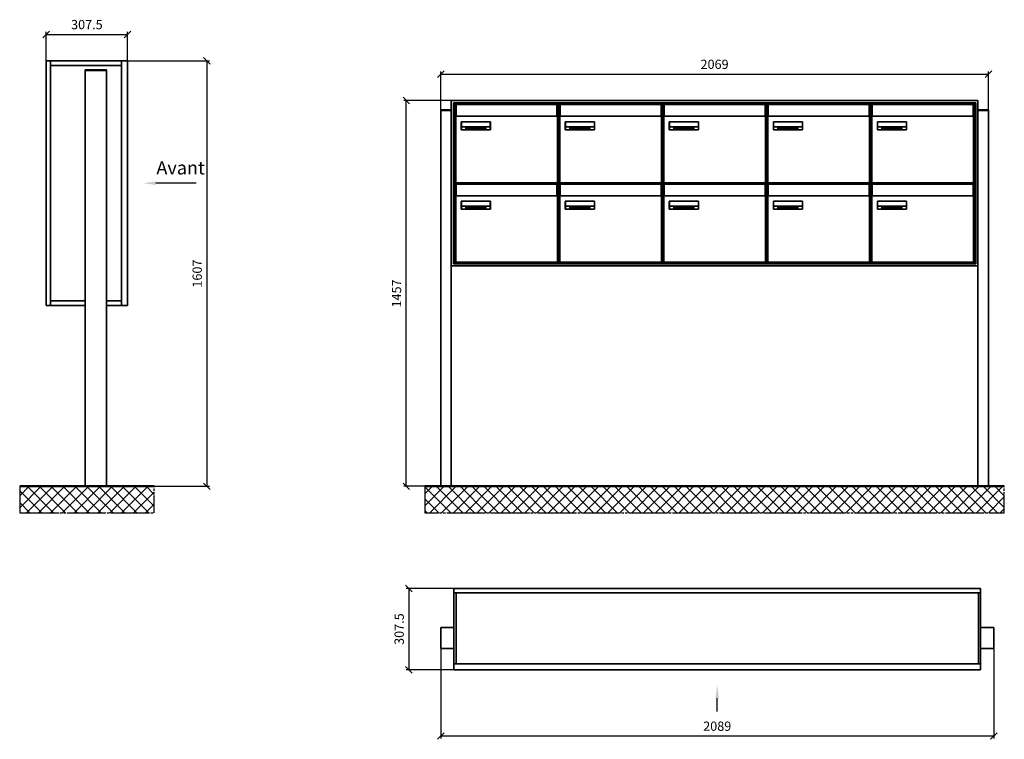
# Model space of a CAD drawing. Units: millimetres. Extents: x -19776 to 31055, y -10307 to 17351.
# Drawn here: x -8433 to -4714, y -2401 to 317 of the extents above; entities that cross this region are included whole.
import ezdxf

# ---------------------------------------------------------------- set-up
doc = ezdxf.new("R2010")
doc.units = ezdxf.units.MM
doc.linetypes.add('AM_DIN_G_W050', pattern=[13.75, 9.75, -1.5, 1, -1.5])
for name, color, linetype, lineweight in [('Aluminium-AM_0', 40, 'Continuous', 35), ('AM_5', 9, 'Continuous', 20), ('Bem_10', 254, 'Continuous', 25), ('Kunststoff-AM_0', 204, 'Continuous', 35), ('Mauerwerk-AM_1', 127, 'Continuous', 50), ('Mauerwerk-AM_7', 147, 'AM_DIN_G_W050', 25), ('Mauerwerk-AM_8', 251, 'Continuous', 18), ('Sichtbare Kanten(DIN)', 7, 'Continuous', 50)]:
    doc.layers.add(name, color=color, linetype=linetype, lineweight=lineweight)
doc.styles.add('ACDINTS', font='isocp.shx', dxfattribs={"height": 1, "bigfont": 'bigfont.shx'})
doc.styles.get("Standard").update_dxf_attribs({"font": 'ISOCP.SHX'})
doc.dimstyles.new('AM_DIN$0', dxfattribs={"dimscale": 0, "dimtxt": 3.5, "dimasz": 3, "dimexe": 2, "dimexo": 0, "dimgap": 1.5, "dimtad": 1, "dimdsep": 46, "dimtxsty": 'Standard', "dimblk": 'OBLIQUE', "dimcen": 0, "dimdle": 2, "dimclrd": 256, "dimclre": 256, "dimclrt": 10, "dimazin": 2, "dimtp": 0.1, "dimtm": 0.1, "dimtfac": 0.71, "dimtix": 1, "dimtmove": 1, "dimatfit": 3, "dimfxl": 1, "dimlwd": -1, "dimlwe": -1, "dimarcsym": 0})

# ---------------------------------------------------------------- blocks, each defined once
blk = doc.blocks.new('front')
blk.add_line((259.7, 0), (107.4, 0))
at = {"linetype": 'Continuous'}
blk.add_trace([(107.4, 6.6), (107.4, -6.6), (57.4, 0)], dxfattribs=at)
at = {"insert": (109, 17.5), "char_height": 50, "attachment_point": 7, "style": 'ACDINTS'}
blk.add_mtext('Avant', dxfattribs=at)
blk = doc.blocks.new('_Oblique')
at = {"color": 10, "linetype": 'ByBlock', "lineweight": -2}
blk.add_lwpolyline([(-0.5, -0.5), (0.5, 0.5)], dxfattribs=at)
blk = doc.blocks.new('*D427')
at = {"layer": 'Bem_10', "transparency": 16777216}
for p, q in [((3668, 13218), (3978, 13218)), ((3968, 13218), (3968, 11611)), ((3588, 11611), (3978, 11611))]:
    blk.add_line(p, q, dxfattribs=at)
at = {"layer": 'Defpoints', "color": 0, "transparency": 16777216}
for p in [(3668, 13218), (3588, 11611), (3968, 11611)]:
    blk.add_point(p, dxfattribs=at)
at = {"layer": 'Bem_10', "transparency": 16777216, "xscale": 25, "yscale": 25, "zscale": 25}
for p, rotation in [((3968, 13218), 90), ((3968, 11611), 270)]:
    blk.add_blockref('_Oblique', p, dxfattribs=dict(at, rotation=rotation))
at = {"layer": 'Bem_10', "color": 1, "transparency": 16777216, "insert": (3935.5, 12414.5), "char_height": 35, "attachment_point": 5, "rotation": 90}
blk.add_mtext('1607', dxfattribs=at)
blk = doc.blocks.new('*D428')
at = {"layer": 'Bem_10', "transparency": 16777216}
for p, q in [((3360.5, 13218), (3360.5, 13328)), ((3360.5, 13318), (3668, 13318)), ((3668, 13218), (3668, 13328))]:
    blk.add_line(p, q, dxfattribs=at)
at = {"layer": 'Defpoints', "color": 0, "transparency": 16777216}
for p in [(3668, 13318), (3360.5, 13218), (3668, 13218)]:
    blk.add_point(p, dxfattribs=at)
at = {"layer": 'Bem_10', "transparency": 16777216, "xscale": 25, "yscale": 25, "zscale": 25, "rotation": 180}
blk.add_blockref('_Oblique', (3360.5, 13318), dxfattribs=at)
at = {"layer": 'Bem_10', "transparency": 16777216, "xscale": 25, "yscale": 25, "zscale": 25}
blk.add_blockref('_Oblique', (3668, 13318), dxfattribs=at)
at = {"layer": 'Bem_10', "color": 1, "transparency": 16777216, "insert": (3514.25, 13350.5), "char_height": 35, "attachment_point": 5}
blk.add_mtext('307.5', dxfattribs=at)
blk = doc.blocks.new('front2')
blk.add_line((0, -157.4), (0, -107.4))
at = {"linetype": 'Continuous'}
blk.add_trace([(6.6, -107.4), (-6.6, -107.4), (0, -57.4)], dxfattribs=at)
blk = doc.blocks.new('*D795')
at = {"layer": 'Bem_10', "transparency": 16777216}
for p, q in [((-7766.5, -1902), (-7766.5, -2242)), ((-5677.5, -1902), (-5677.5, -2242)), ((-7766.5, -2232), (-5677.5, -2232))]:
    blk.add_line(p, q, dxfattribs=at)
at = {"layer": 'Defpoints', "color": 0, "transparency": 16777216}
for p in [(-7766.5, -1902), (-5677.5, -1902), (-5677.5, -2232)]:
    blk.add_point(p, dxfattribs=at)
at = {"layer": 'Bem_10', "transparency": 16777216, "xscale": 25, "yscale": 25, "zscale": 25, "rotation": 180}
blk.add_blockref('_Oblique', (-7766.5, -2232), dxfattribs=at)
at = {"layer": 'Bem_10', "transparency": 16777216, "xscale": 25, "yscale": 25, "zscale": 25}
blk.add_blockref('_Oblique', (-5677.5, -2232), dxfattribs=at)
at = {"layer": 'Bem_10', "color": 1, "transparency": 16777216, "insert": (-6722, -2199.5), "char_height": 35, "attachment_point": 5}
blk.add_mtext('2089', dxfattribs=at)
blk = doc.blocks.new('*D796')
at = {"layer": 'Bem_10', "transparency": 16777216}
for p, q in [((-7716.5, -1674.5), (-7896.5, -1674.5)), ((-7886.5, -1674.5), (-7886.5, -1982)), ((-7716.5, -1982), (-7896.5, -1982))]:
    blk.add_line(p, q, dxfattribs=at)
at = {"layer": 'Defpoints', "color": 0, "transparency": 16777216}
for p in [(-7716.5, -1674.5), (-7886.5, -1982), (-7716.5, -1982)]:
    blk.add_point(p, dxfattribs=at)
at = {"layer": 'Bem_10', "transparency": 16777216, "xscale": 25, "yscale": 25, "zscale": 25}
for p, rotation in [((-7886.5, -1674.5), 90), ((-7886.5, -1982), 270)]:
    blk.add_blockref('_Oblique', p, dxfattribs=dict(at, rotation=rotation))
at = {"layer": 'Bem_10', "color": 1, "transparency": 16777216, "insert": (-7919, -1828.2), "char_height": 35, "attachment_point": 5, "rotation": 90}
blk.add_mtext('307.5', dxfattribs=at)
blk = doc.blocks.new('*D763')
at = {"layer": 'Bem_10', "transparency": 16777216}
for p, q in [((243.5, 133.5), (243.5, 278)), ((243.5, 268), (2312.5, 268)), ((2312.5, 133.5), (2312.5, 278))]:
    blk.add_line(p, q, dxfattribs=at)
at = {"layer": 'Defpoints', "color": 0, "transparency": 16777216}
for p in [(2312.5, 268), (243.5, 133.5), (2312.5, 133.5)]:
    blk.add_point(p, dxfattribs=at)
at = {"layer": 'Bem_10', "transparency": 16777216, "xscale": 25, "yscale": 25, "zscale": 25, "rotation": 180}
blk.add_blockref('_Oblique', (243.5, 268), dxfattribs=at)
at = {"layer": 'Bem_10', "transparency": 16777216, "xscale": 25, "yscale": 25, "zscale": 25}
blk.add_blockref('_Oblique', (2312.5, 268), dxfattribs=at)
at = {"layer": 'Bem_10', "color": 1, "transparency": 16777216, "insert": (1278, 300.5), "char_height": 35, "attachment_point": 5}
blk.add_mtext('2069', dxfattribs=at)
blk = doc.blocks.new('*D764')
at = {"layer": 'Bem_10', "transparency": 16777216}
for p, q in [((283.5, 168), (103.5, 168)), ((113.5, -1289), (113.5, 168)), ((243.5, -1289), (103.5, -1289))]:
    blk.add_line(p, q, dxfattribs=at)
at = {"layer": 'Defpoints', "color": 0, "transparency": 16777216}
for p in [(113.5, 168), (283.5, 168), (243.5, -1289)]:
    blk.add_point(p, dxfattribs=at)
at = {"layer": 'Bem_10', "transparency": 16777216, "xscale": 25, "yscale": 25, "zscale": 25}
for p, rotation in [((113.5, 168), 90), ((113.5, -1289), 270)]:
    blk.add_blockref('_Oblique', p, dxfattribs=dict(at, rotation=rotation))
at = {"layer": 'Bem_10', "color": 1, "transparency": 16777216, "insert": (81, -560.5), "char_height": 35, "attachment_point": 5, "rotation": 90}
blk.add_mtext('1457', dxfattribs=at)
blk = doc.blocks.new('M40e')
at = {"layer": 'Aluminium-AM_0'}
for p, q in [((387.2, 296.7), (5.8, 296.7)), ((5.8, 296.7), (5.8, 252.6)), ((387.2, 252.6), (387.2, 296.7)), ((4.6, 2.6), (4.6, 251.6)), ((5.6, 252.6), (13.9, 252.6)), ((13.9, 252.6), (379.3, 252.6)), ((25.6, 201.6), (25.6, 231.6)), ((25.6, 231.6), (135.6, 231.6)), ((25.9, 213.4), (25.9, 231.6)), ((135.4, 213.4), (135.4, 231.6)), ((135.6, 231.6), (135.6, 201.6)), ((379.3, 252.6), (387.6, 252.6)), ((388.6, 251.6), (388.6, 2.6)), ((135.6, 201.6), (25.6, 201.6)), ((25.9, 213.4), (135.4, 213.4)), ((25.9, 213.4), (25.9, 201.6)), ((135.4, 213.4), (135.4, 201.6)), ((387.6, 1.6), (5.6, 1.6))]:
    blk.add_line(p, q, dxfattribs=at)
for centre, start, end in [((5.6, 251.6), 90, 180), ((387.6, 251.6), 0, 90), ((5.6, 2.6), 180, 270), ((387.6, 2.6), 270, 0)]:
    blk.add_arc(centre, 1, start, end, dxfattribs=at)
at = {"layer": 'Kunststoff-AM_0'}
for p, q in [((4, 300), (4, 243.4)), ((4, 297.9), (389, 297.9)), ((389, 243.4), (389, 300))]:
    blk.add_line(p, q, dxfattribs=at)
for points in [[(0, 0), (0, 300), (393, 300), (393, 0), (0, 0)], [(4, 286.1), (5.8, 286.1)], [(387.2, 286.1), (389, 286.1)], [(4.6, 243.4), (0, 243.4)], [(393, 243.4), (388.6, 243.4)]]:
    blk.add_lwpolyline(points, dxfattribs=at)
at = {"layer": 'Sichtbare Kanten(DIN)'}
for p, q in [((44.1, 211.2), (45.7, 211.2)), ((44.1, 205.2), (44.1, 211.2)), ((45.9, 205.2), (44.1, 205.2)), ((45.7, 210.6), (44.9, 210.6)), ((44.9, 210.6), (44.9, 208.8)), ((44.9, 208.8), (45.8, 208.8)), ((45.8, 208.1), (44.9, 208.1)), ((44.9, 208.1), (44.9, 205.9)), ((44.9, 205.9), (45.6, 205.9)), ((47.1, 208.6), (47.1, 208.6)), ((48.9, 211.3), (49.8, 211.3)), ((48.9, 210.5), (48.9, 211.3)), ((49.8, 210.5), (48.9, 210.5)), ((49, 209.7), (49.7, 209.7)), ((49, 205.2), (49, 209.7)), ((49.7, 205.2), (49, 205.2)), ((49.7, 209.7), (49.7, 205.2)), ((49.8, 211.3), (49.8, 210.5)), ((50.4, 209.1), (50.4, 209.7)), ((50.4, 209.7), (50.9, 209.7)), ((50.9, 209.1), (50.4, 209.1)), ((50.9, 209.7), (50.9, 211)), ((50.9, 211), (51.6, 211)), ((50.9, 206.6), (50.9, 209.1)), ((51.6, 211), (51.6, 209.7)), ((51.6, 209.7), (53, 209.7)), ((51.6, 209.1), (51.6, 207)), ((53, 209.1), (51.6, 209.1)), ((53, 209.7), (53, 209.1)), ((53, 206), (53, 205.3)), ((53, 206), (53, 206)), ((53.1, 209.7), (53.6, 209.7)), ((53.1, 209.1), (53.1, 209.7)), ((53.6, 209.1), (53.1, 209.1)), ((53.6, 211), (54.4, 211)), ((53.6, 209.7), (53.6, 211)), ((53.6, 206.6), (53.6, 209.1)), ((54.4, 211), (54.4, 209.7)), ((54.4, 209.7), (55.8, 209.7)), ((55.8, 209.1), (54.4, 209.1)), ((54.4, 209.1), (54.4, 207)), ((55.8, 209.7), (55.8, 209.1)), ((55.8, 206), (55.8, 206)), ((55.8, 206), (55.8, 205.3)), ((56.8, 208), (59.2, 208)), ((59.9, 207.4), (56.8, 207.4)), ((59.8, 206.3), (59.9, 206.3)), ((59.9, 207.8), (59.9, 207.4)), ((59.9, 206.3), (59.9, 205.5)), ((63.3, 205.2), (63.3, 211.5)), ((63.3, 211.5), (64, 211.5)), ((64, 205.2), (63.3, 205.2)), ((64, 211.5), (64, 207.8)), ((64, 207.8), (65.8, 209.7)), ((64.3, 207.4), (64, 207.1)), ((64, 207.1), (64, 205.2)), ((66, 205.2), (64.3, 207.4)), ((66.8, 209.7), (64.9, 207.9)), ((64.9, 207.9), (67, 205.2)), ((65.8, 209.7), (66.8, 209.7)), ((67, 205.2), (66, 205.2)), ((67.8, 208), (70.2, 208)), ((71, 207.4), (67.8, 207.4)), ((70.8, 206.3), (70.9, 206.3)), ((70.9, 206.3), (70.9, 205.5)), ((71, 207.8), (71, 207.4)), ((71.7, 210.5), (71.7, 211.3)), ((71.7, 211.3), (72.6, 211.3)), ((72.6, 210.5), (71.7, 210.5)), ((71.7, 209.7), (72.5, 209.7)), ((71.7, 205.2), (71.7, 209.7)), ((72.5, 205.2), (71.7, 205.2)), ((72.5, 209.7), (72.5, 205.2)), ((72.6, 211.3), (72.6, 210.5)), ((73.6, 205.2), (73.6, 209.7)), ((73.6, 209.7), (74.4, 209.7)), ((74.4, 205.2), (73.6, 205.2)), ((74.4, 209.7), (74.4, 209.2)), ((74.4, 208.6), (74.4, 205.2)), ((76.4, 205.2), (76.4, 207.8)), ((77.2, 205.2), (76.4, 205.2)), ((77.2, 208.2), (77.2, 205.2)), ((78.7, 208), (81, 208)), ((81.8, 207.4), (78.7, 207.4)), ((81.7, 206.3), (81.7, 205.5)), ((81.7, 206.3), (81.7, 206.3)), ((81.8, 207.8), (81.8, 207.4)), ((86.2, 205.2), (84.7, 211.2)), ((84.7, 211.2), (85.5, 211.2)), ((85.5, 211.2), (86.7, 206.3)), ((87.1, 205.2), (86.2, 205.2)), ((86.7, 206.3), (87.9, 211.2)), ((88.3, 210.2), (87.1, 205.2)), ((87.9, 211.2), (88.7, 211.2)), ((89.5, 205.2), (88.3, 210.2)), ((88.7, 211.2), (89.9, 206.2)), ((90.4, 205.2), (89.5, 205.2)), ((89.9, 206.2), (91.1, 211.2)), ((91.9, 211.2), (90.4, 205.2)), ((91.1, 211.2), (91.9, 211.2)), ((93, 208), (95.4, 208)), ((96.1, 207.4), (93, 207.4)), ((96, 206.3), (96.1, 206.3)), ((96.1, 207.8), (96.1, 207.4)), ((96.1, 206.3), (96.1, 205.5)), ((96.9, 205.2), (96.9, 209.7)), ((96.9, 209.7), (97.7, 209.7)), ((97.7, 205.2), (96.9, 205.2)), ((97.7, 209.7), (97.7, 209.1)), ((97.7, 208.4), (97.7, 205.2)), ((99.3, 209.7), (99.3, 208.9)), ((99.3, 208.9), (99.3, 208.9)), ((99.9, 211.5), (100.6, 211.5)), ((99.9, 205.2), (99.9, 211.5)), ((100.6, 205.2), (99.9, 205.2)), ((100.6, 211.5), (100.6, 209.3)), ((100.6, 208.6), (100.6, 206.1)), ((100.6, 205.5), (100.6, 205.2)), ((104.4, 206.8), (104.4, 209.7)), ((104.4, 209.7), (105.2, 209.7)), ((105.2, 209.7), (105.2, 207.2)), ((107.2, 209.7), (108, 209.7)), ((107.2, 206.4), (107.2, 209.7)), ((107.2, 205.2), (107.2, 205.7)), ((108, 205.2), (107.2, 205.2)), ((108, 209.7), (108, 205.2)), ((109.1, 205.2), (109.1, 209.7)), ((109.1, 209.7), (109.8, 209.7)), ((109.8, 205.2), (109.1, 205.2)), ((109.8, 209.7), (109.8, 209.2)), ((109.8, 208.6), (109.8, 205.2)), ((111.8, 205.2), (111.8, 207.8)), ((112.6, 205.2), (111.8, 205.2)), ((112.6, 208.2), (112.6, 205.2)), ((113.8, 204.5), (113.8, 204.5)), ((113.8, 203.7), (113.8, 204.5)), ((116.4, 209.7), (117.1, 209.7)), ((116.4, 209.6), (116.4, 209.7)), ((116.4, 206.5), (116.4, 208.9)), ((116.4, 205.4), (116.4, 205.8)), ((117.1, 209.7), (117.1, 205.8))]:
    blk.add_line(p, q, dxfattribs=at)
for points in [[(45.6, 205.9), (46.1, 205.9), (46.7, 206), (47, 206.2)], [(45.7, 211.2), (46.4, 211.2), (47, 211.2), (47.3, 211)], [(46.8, 210.4), (46.6, 210.5), (46.1, 210.6), (45.7, 210.6)], [(45.8, 208.8), (46.2, 208.8), (46.6, 208.9), (46.8, 209)], [(46.9, 208), (46.7, 208.1), (46.3, 208.1), (45.8, 208.1)], [(47.6, 205.7), (47.3, 205.5), (46.5, 205.2), (45.9, 205.2)], [(47.1, 209.8), (47.1, 210), (47, 210.3), (46.8, 210.4)], [(46.8, 209), (47, 209.1), (47.1, 209.5), (47.1, 209.8)], [(47.4, 207.1), (47.4, 207.4), (47.2, 207.8), (46.9, 208)], [(47, 206.2), (47.2, 206.3), (47.4, 206.7), (47.4, 207.1)], [(47.9, 209.9), (47.9, 209.5), (47.5, 208.8), (47.1, 208.6)], [(47.1, 208.6), (47.6, 208.4), (48.2, 207.7), (48.2, 207.1)], [(47.3, 211), (47.6, 210.8), (47.9, 210.3), (47.9, 209.9)], [(48.2, 207.1), (48.2, 206.6), (47.9, 206), (47.6, 205.7)], [(52.2, 205.2), (51.6, 205.2), (50.9, 205.9), (50.9, 206.6)], [(51.6, 207), (51.6, 206.6), (51.7, 206.3), (51.7, 206.1)], [(51.7, 206.1), (51.8, 206), (52.1, 205.8), (52.4, 205.8)], [(53, 205.3), (52.8, 205.2), (52.4, 205.2), (52.2, 205.2)], [(52.4, 205.8), (52.6, 205.8), (52.9, 205.9), (53, 206)], [(55, 205.2), (54.3, 205.2), (53.6, 205.9), (53.6, 206.6)], [(54.4, 207), (54.4, 206.6), (54.4, 206.3), (54.5, 206.1)], [(54.5, 206.1), (54.6, 206), (54.9, 205.8), (55.1, 205.8)], [(55.8, 205.3), (55.6, 205.2), (55.1, 205.2), (55, 205.2)], [(55.1, 205.8), (55.3, 205.8), (55.7, 205.9), (55.8, 206)], [(56, 207.5), (56, 208.6), (57.2, 209.9), (58.1, 209.9)], [(58.3, 205.1), (57.2, 205.1), (56, 206.4), (56, 207.5)], [(57.2, 208.9), (57, 208.7), (56.8, 208.3), (56.8, 208)], [(56.8, 207.4), (56.8, 206.6), (57.6, 205.8), (58.3, 205.8)], [(58.1, 209.2), (57.8, 209.2), (57.4, 209.1), (57.2, 208.9)], [(58.1, 209.9), (58.5, 209.9), (59.2, 209.6), (59.4, 209.4)], [(58.9, 208.9), (58.8, 209.1), (58.4, 209.2), (58.1, 209.2)], [(58.3, 205.8), (58.6, 205.8), (59, 205.9), (59.2, 206)], [(59.2, 205.3), (58.9, 205.2), (58.6, 205.1), (58.3, 205.1)], [(59.2, 208), (59.2, 208.3), (59.1, 208.7), (58.9, 208.9)], [(59.2, 206), (59.4, 206.1), (59.7, 206.3), (59.8, 206.3)], [(59.9, 205.5), (59.7, 205.5), (59.3, 205.3), (59.2, 205.3)], [(59.4, 209.4), (59.7, 209.1), (59.9, 208.4), (59.9, 207.8)], [(67.1, 207.5), (67.1, 208.6), (68.2, 209.9), (69.2, 209.9)], [(69.3, 205.1), (68.3, 205.1), (67.1, 206.4), (67.1, 207.5)], [(68.2, 208.9), (68, 208.7), (67.9, 208.3), (67.8, 208)], [(67.8, 207.4), (67.8, 206.6), (68.6, 205.8), (69.3, 205.8)], [(69.1, 209.2), (68.8, 209.2), (68.4, 209.1), (68.2, 208.9)], [(70, 208.9), (69.8, 209.1), (69.4, 209.2), (69.1, 209.2)], [(69.2, 209.9), (69.6, 209.9), (70.2, 209.6), (70.5, 209.4)], [(69.3, 205.8), (69.6, 205.8), (70.1, 205.9), (70.3, 206)], [(70.2, 205.3), (70, 205.2), (69.6, 205.1), (69.3, 205.1)], [(70.2, 208), (70.2, 208.3), (70.1, 208.7), (70, 208.9)], [(70.9, 205.5), (70.7, 205.5), (70.3, 205.3), (70.2, 205.3)], [(70.3, 206), (70.5, 206.1), (70.7, 206.3), (70.8, 206.3)], [(70.5, 209.4), (70.7, 209.1), (71, 208.4), (71, 207.8)], [(74.4, 209.2), (74.7, 209.6), (75.4, 209.9), (75.7, 209.9)], [(75.5, 209.2), (75.3, 209.2), (74.7, 208.8), (74.4, 208.6)], [(76.2, 208.8), (76.2, 209), (75.8, 209.2), (75.5, 209.2)], [(75.7, 209.9), (76.4, 209.9), (77.2, 209), (77.2, 208.2)], [(76.4, 207.8), (76.4, 208.1), (76.3, 208.7), (76.2, 208.8)], [(77.9, 207.5), (77.9, 208.6), (79.1, 209.9), (80, 209.9)], [(80.2, 205.1), (79.1, 205.1), (77.9, 206.4), (77.9, 207.5)], [(79, 208.9), (78.9, 208.7), (78.7, 208.3), (78.7, 208)], [(78.7, 207.4), (78.7, 206.6), (79.5, 205.8), (80.2, 205.8)], [(79.9, 209.2), (79.6, 209.2), (79.2, 209.1), (79, 208.9)], [(80.8, 208.9), (80.7, 209.1), (80.2, 209.2), (79.9, 209.2)], [(80, 209.9), (80.4, 209.9), (81, 209.6), (81.3, 209.4)], [(80.2, 205.8), (80.4, 205.8), (80.9, 205.9), (81.1, 206)], [(81, 205.3), (80.8, 205.2), (80.4, 205.1), (80.2, 205.1)], [(81, 208), (81, 208.3), (80.9, 208.7), (80.8, 208.9)], [(81.7, 205.5), (81.6, 205.5), (81.2, 205.3), (81, 205.3)], [(81.1, 206), (81.3, 206.1), (81.6, 206.3), (81.7, 206.3)], [(81.3, 209.4), (81.5, 209.1), (81.8, 208.4), (81.8, 207.8)], [(92.3, 207.5), (92.3, 208.6), (93.4, 209.9), (94.3, 209.9)], [(94.5, 205.1), (93.4, 205.1), (92.3, 206.4), (92.3, 207.5)], [(93.4, 208.9), (93.2, 208.7), (93.1, 208.3), (93, 208)], [(93, 207.4), (93, 206.6), (93.8, 205.8), (94.5, 205.8)], [(94.3, 209.2), (94, 209.2), (93.6, 209.1), (93.4, 208.9)], [(94.3, 209.9), (94.8, 209.9), (95.4, 209.6), (95.6, 209.4)], [(95.2, 208.9), (95, 209.1), (94.6, 209.2), (94.3, 209.2)], [(94.5, 205.8), (94.8, 205.8), (95.2, 205.9), (95.4, 206)], [(95.4, 205.3), (95.2, 205.2), (94.8, 205.1), (94.5, 205.1)], [(95.4, 208), (95.4, 208.3), (95.3, 208.7), (95.2, 208.9)], [(95.4, 206), (95.6, 206.1), (95.9, 206.3), (96, 206.3)], [(96.1, 205.5), (95.9, 205.5), (95.5, 205.3), (95.4, 205.3)], [(95.6, 209.4), (95.9, 209.1), (96.1, 208.4), (96.1, 207.8)], [(97.7, 209.1), (98.1, 209.4), (98.7, 209.7), (99, 209.7)], [(98.9, 209), (98.5, 209), (97.9, 208.7), (97.7, 208.4)], [(99.3, 208.9), (99.2, 209), (99, 209), (98.9, 209)], [(99, 209.7), (99.1, 209.7), (99.2, 209.7), (99.3, 209.7)], [(100.6, 209.3), (100.9, 209.5), (101.6, 209.9), (102, 209.9)], [(101.8, 209.2), (101.5, 209.2), (100.9, 208.9), (100.6, 208.6)], [(100.6, 206.1), (100.9, 205.9), (101.4, 205.8), (101.6, 205.8)], [(101.8, 205.1), (101.4, 205.1), (100.9, 205.3), (100.6, 205.5)], [(101.6, 205.8), (102.2, 205.8), (102.9, 206.6), (102.9, 207.5)], [(102.9, 207.5), (102.9, 208.3), (102.4, 209.2), (101.8, 209.2)], [(103.7, 207.6), (103.7, 206.5), (102.6, 205.1), (101.8, 205.1)], [(102, 209.9), (102.8, 209.9), (103.7, 208.7), (103.7, 207.6)], [(104.8, 205.5), (104.6, 205.7), (104.4, 206.4), (104.4, 206.8)], [(105.8, 205.1), (105.5, 205.1), (105, 205.3), (104.8, 205.5)], [(105.2, 207.2), (105.2, 206.8), (105.2, 206.3), (105.3, 206.2)], [(105.3, 206.2), (105.4, 206), (105.7, 205.8), (106, 205.8)], [(107.2, 205.7), (106.8, 205.4), (106.2, 205.1), (105.8, 205.1)], [(106, 205.8), (106.3, 205.8), (106.9, 206.2), (107.2, 206.4)], [(109.8, 209.2), (110.2, 209.6), (110.8, 209.9), (111.2, 209.9)], [(111, 209.2), (110.7, 209.2), (110.1, 208.8), (109.8, 208.6)], [(111.7, 208.8), (111.6, 209), (111.3, 209.2), (111, 209.2)], [(111.2, 209.9), (111.8, 209.9), (112.6, 209), (112.6, 208.2)], [(111.8, 207.8), (111.8, 208.1), (111.8, 208.7), (111.7, 208.8)], [(113.3, 207.5), (113.3, 208.1), (113.7, 209), (113.9, 209.3)], [(115, 205.3), (114.2, 205.3), (113.3, 206.5), (113.3, 207.5)], [(113.8, 204.5), (113.9, 204.5), (114.2, 204.4), (114.4, 204.3)], [(115.1, 203.5), (114.8, 203.5), (114.1, 203.6), (113.8, 203.7)], [(113.9, 209.3), (114.2, 209.6), (114.9, 209.9), (115.2, 209.9)], [(115.4, 209.2), (114.8, 209.2), (114.1, 208.3), (114.1, 207.6)], [(114.1, 207.6), (114.1, 206.8), (114.6, 206), (115.2, 206)], [(114.4, 204.3), (114.6, 204.3), (114.9, 204.2), (115.1, 204.2)], [(116.4, 205.8), (116, 205.6), (115.5, 205.3), (115, 205.3)], [(117.1, 205.8), (117.1, 204.6), (116.1, 203.5), (115.1, 203.5)], [(115.1, 204.2), (115.5, 204.2), (116, 204.4), (116.1, 204.6)], [(115.2, 209.9), (115.6, 209.9), (116.1, 209.7), (116.4, 209.6)], [(115.2, 206), (115.5, 206), (116.1, 206.3), (116.4, 206.5)], [(116.4, 208.9), (116.1, 209.1), (115.6, 209.2), (115.4, 209.2)], [(116.1, 204.6), (116.3, 204.7), (116.4, 205.2), (116.4, 205.4)]]:
    blk.add_open_spline(points, degree=2, dxfattribs=at)
blk = doc.blocks.new('*U798')
at = {"layer": 'AM_5'}
blk.add_blockref('M40e', (-196.5, -150), dxfattribs=at)
blk = doc.blocks.new('*U799')
at = {"layer": 'AM_5', "color": 0, "linetype": 'ByBlock', "lineweight": -2, "transparency": 16777216}
blk.add_blockref('*U798', (0, 0), dxfattribs=at)
blk = doc.blocks.new('2-08-M40e')
at = {"layer": 'AM_5'}
blk.add_blockref('*U799', (196.5, 150), dxfattribs=at)
blk = doc.blocks.new('SSEE43xS')
at = {"layer": 'Aluminium-AM_0'}
for p, q in [((-227.5, 683), (-227.5, 1607)), ((-227.5, 1607), (80, 1607)), ((-210.5, 683), (-210.5, 1607)), ((57, 1607), (57, 683)), ((80, 1607), (80, 683)), ((-210.5, 1590), (57, 1590)), ((0, 1570), (-80, 1570)), ((-80, 1570), (-80, 0)), ((0, 0), (0, 1570)), ((-80, 683), (-227.5, 683)), ((-210.5, 700), (-80, 700)), ((0, 700), (57, 700)), ((80, 683), (0, 683))]:
    blk.add_line(p, q, dxfattribs=at)
for points in [[(-80, 1570), (-80, 1572.5), (0, 1572.5), (0, 1570)], [(0, 0), (-80, 0)]]:
    blk.add_lwpolyline(points, dxfattribs=at)
blk.add_blockref('front', (80, 1145))
at = {"layer": 'Bem_10'}
dim = blk.add_linear_dim(base=(80, 1707), p1=(-227.5, 1607), p2=(80, 1607), text='307.5', dimstyle='AM_DIN$0', override={"dimscale": 10, "dimasz": 2.5, "dimexe": 1, "dimblk": 'Oblique', "dimdle": 0, "dimclrt": 1, "dimtix": 0, "dimtmove": 2}, dxfattribs=at)
dim.commit()
dim.dimension.update_dxf_attribs({"geometry": '*D428', "text_midpoint": (-73.75, 1739.5), "insert": (-3588, -11611)})
dim = blk.add_linear_dim(base=(380, 0), p1=(80, 1607), p2=(0, 0), angle=90, text='1607', dimstyle='AM_DIN$0', override={"dimscale": 10, "dimasz": 2.5, "dimexe": 1, "dimdle": 0, "dimclrt": 1, "dimtix": 0, "dimtmove": 2}, dxfattribs=at)
dim.commit()
dim.dimension.update_dxf_attribs({"geometry": '*D427', "text_midpoint": (347.5, 803.5), "insert": (-3588, -11611)})
blk = doc.blocks.new('50')
at = {"layer": 'Aluminium-AM_0'}
for p, q in [((0, 290.5), (1989, 290.5)), ((8, 290.5), (8, 23)), ((1981, 290.5), (1981, 23)), ((0, 160), (-50, 160)), ((-50, 160), (-50, 80)), ((1989, 160), (2039, 160)), ((2039, 160), (2039, 80)), ((-50, 80), (0, 80)), ((2039, 80), (1989, 80)), ((0, 23), (1989, 23))]:
    blk.add_line(p, q, dxfattribs=at)
blk.add_lwpolyline([(0, 307.5), (1989, 307.5), (1989, 0), (0, 0)], close=True, dxfattribs=at)
blk.add_blockref('front2', (994.5, 0))
at = {"layer": 'Bem_10'}
dim = blk.add_linear_dim(base=(-170, 0), p1=(0, 307.5), p2=(0, 0), angle=90, text='307.5', dimstyle='AM_DIN$0', override={"dimscale": 10, "dimasz": 2.5, "dimexe": 1, "dimdle": 0, "dimclrt": 1, "dimtix": 0, "dimtmove": 2}, dxfattribs=at)
dim.commit()
dim.dimension.update_dxf_attribs({"geometry": '*D796', "text_midpoint": (-202.5, 153.75), "insert": (7716.54, 1982)})
dim = blk.add_linear_dim(base=(2039, -250), p1=(-50, 80), p2=(2039, 80), text='2089', dimstyle='AM_DIN$0', override={"dimscale": 10, "dimasz": 2.5, "dimexe": 1, "dimdle": 0, "dimclrt": 1, "dimtix": 0, "dimtmove": 2}, dxfattribs=at)
dim.commit()
dim.dimension.update_dxf_attribs({"geometry": '*D795', "text_midpoint": (994.5, -217.497), "insert": (7716.54, 1982)})
blk = doc.blocks.new('60')
at = {"layer": 'Aluminium-AM_0'}
for p, q in [((2029, 1457), (40, 1457)), ((40, 1457), (40, 833)), ((2029, 833), (2029, 1457)), ((0, 0), (0, 1420)), ((0, 1420), (40, 1420)), ((40, 1420), (40, 0)), ((2021, 1449), (48, 1449)), ((48, 1449), (48, 841)), ((2017, 1445), (52, 1445)), ((52, 1445), (52, 845)), ((2017, 845), (2017, 1445)), ((2021, 841), (2021, 1449)), ((2069, 1420), (2029, 1420)), ((2029, 1420), (2029, 0)), ((2029, 1420), (2029, 1420)), ((2069, 0), (2069, 1420)), ((40, 833), (2029, 833)), ((48, 841), (2021, 841)), ((52, 845), (2017, 845))]:
    blk.add_line(p, q, dxfattribs=at)
for points in [[(0, 1420), (0, 1422.5), (40, 1422.5), (40, 1420)], [(40, 1420), (40, 1420)], [(2069, 1420), (2069, 1422.5), (2029, 1422.5), (2029, 1420)], [(0, 0), (40, 0)], [(2069, 0), (2029, 0)]]:
    blk.add_lwpolyline(points, dxfattribs=at)
at = {"layer": 'Kunststoff-AM_0'}
for p, q in [((52, 1445), (445, 1445)), ((52, 1145), (52, 1445)), ((445, 1445), (838, 1445)), ((838, 1445), (1231, 1445)), ((1231, 1445), (1624, 1445)), ((1624, 1445), (2017, 1445)), ((2017, 1445), (2017, 1145)), ((52, 845), (52, 1145)), ((2017, 1145), (2017, 845)), ((445, 845), (52, 845)), ((838, 845), (445, 845)), ((1231, 845), (838, 845)), ((1624, 845), (1231, 845)), ((2017, 845), (1624, 845))]:
    blk.add_line(p, q, dxfattribs=at)
for p in [(52, 1145), (445, 1145), (838, 1145), (1231, 1145), (1624, 1145), (52, 845), (445, 845), (838, 845), (1231, 845), (1624, 845)]:
    blk.add_blockref('2-08-M40e', p)
at = {"layer": 'Bem_10'}
dim = blk.add_linear_dim(base=(2069, 1557), p1=(0, 1422.5), p2=(2069, 1422.5), text='2069', dimstyle='AM_DIN$0', override={"dimscale": 10, "dimasz": 2.5, "dimexe": 1, "dimblk": 'Oblique', "dimdle": 0, "dimclrt": 1, "dimtix": 0, "dimtmove": 2}, dxfattribs=at)
dim.commit()
dim.dimension.update_dxf_attribs({"geometry": '*D763', "text_midpoint": (1034.5, 1589.503), "insert": (-243.46, 1289)})
dim = blk.add_linear_dim(base=(-130, 1457), p1=(0, 0), p2=(40, 1457), angle=90, text='1457', dimstyle='AM_DIN$0', override={"dimscale": 10, "dimasz": 2.5, "dimexe": 1, "dimdle": 0, "dimclrt": 1, "dimtix": 0, "dimtmove": 2}, dxfattribs=at)
dim.commit()
dim.dimension.update_dxf_attribs({"geometry": '*D764', "text_midpoint": (-162.5, 728.5), "insert": (-243.46, 1289)})

msp = doc.modelspace()

# ---------------------------------------------------------------- hatches: boundary and pattern name
at = {"layer": 'Mauerwerk-AM_8'}
h = msp.add_hatch(dxfattribs=at)
h.set_pattern_fill('ANSI37', color=256, scale=10, style=0)
h.set_pattern_definition([(45, (-19693.784, -13056.286), (-22.45064, 22.45064), []), (135, (-19693.784, -13056.286), (-22.45064, -22.45064), [])])
h.paths.add_polyline_path([(-7925.8, -1445.3), (-8433.3, -1445.3), (-8433.3, -1545.3), (-7925.8, -1545.3)])

# ---------------------------------------------------------------- linework, layer by layer
at = {"layer": 'Mauerwerk-AM_1'}
for p, q in [((-8433.3, -1445.3), (-7925.8, -1445.3)), ((-6902.8, -1445.3), (-4713.8, -1445.3)), ((-6902.8, -1445.3), (-4713.8, -1445.3)), ((-5330.8, -1445.3), (-4713.8, -1445.3))]:
    msp.add_line(p, q, dxfattribs=at)
msp.add_lwpolyline([(-8433.3, -1445.3), (-7925.8, -1445.3)], dxfattribs=at)
at = {"layer": 'Mauerwerk-AM_7'}
for p, q in [((-6902.8, -1445.3), (-6902.8, -1545.3)), ((-4713.8, -1545.3), (-4713.8, -1445.3)), ((-6902.8, -1545.3), (-4713.8, -1545.3))]:
    msp.add_line(p, q, dxfattribs=at)
msp.add_lwpolyline([(-8433.3, -1445.3), (-8433.3, -1545.3), (-7925.8, -1545.3), (-7925.8, -1445.3)], dxfattribs=at)
at = {"layer": 'Mauerwerk-AM_8', "linetype": 'Continuous'}
for p, q in [((-6902.8, -1473.8), (-6874.2, -1445.3)), ((-6902.8, -1518.7), (-6829.3, -1445.3)), ((-6804.5, -1545.3), (-6902.8, -1447)), ((-6884.4, -1545.3), (-6784.4, -1445.3)), ((-6759.6, -1545.3), (-6859.6, -1445.3)), ((-6839.5, -1545.3), (-6739.5, -1445.3)), ((-6714.7, -1545.3), (-6814.7, -1445.3)), ((-6794.6, -1545.3), (-6694.6, -1445.3)), ((-6669.8, -1545.3), (-6769.8, -1445.3)), ((-6749.7, -1545.3), (-6649.7, -1445.3)), ((-6624.9, -1545.3), (-6724.9, -1445.3)), ((-6704.8, -1545.3), (-6604.8, -1445.3)), ((-6580, -1545.3), (-6680, -1445.3)), ((-6659.9, -1545.3), (-6559.9, -1445.3)), ((-6535.1, -1545.3), (-6635.1, -1445.3)), ((-6615, -1545.3), (-6515, -1445.3)), ((-6490.1, -1545.3), (-6590.1, -1445.3)), ((-6570.1, -1545.3), (-6470.1, -1445.3)), ((-6445.2, -1545.3), (-6545.2, -1445.3)), ((-6525.2, -1545.3), (-6425.2, -1445.3)), ((-6400.3, -1545.3), (-6500.3, -1445.3)), ((-6480.3, -1545.3), (-6380.3, -1445.3)), ((-6355.4, -1545.3), (-6455.4, -1445.3)), ((-6435.4, -1545.3), (-6335.4, -1445.3)), ((-6310.5, -1545.3), (-6410.5, -1445.3)), ((-6390.5, -1545.3), (-6290.5, -1445.3)), ((-6265.6, -1545.3), (-6365.6, -1445.3)), ((-6345.6, -1545.3), (-6245.6, -1445.3)), ((-6220.7, -1545.3), (-6320.7, -1445.3)), ((-6300.7, -1545.3), (-6200.7, -1445.3)), ((-6175.8, -1545.3), (-6275.8, -1445.3)), ((-6255.8, -1545.3), (-6155.8, -1445.3)), ((-6130.9, -1545.3), (-6230.9, -1445.3)), ((-6210.9, -1545.3), (-6110.9, -1445.3)), ((-6086, -1545.3), (-6186, -1445.3)), ((-6166, -1545.3), (-6066, -1445.3)), ((-6041.1, -1545.3), (-6141.1, -1445.3)), ((-6121.1, -1545.3), (-6021.1, -1445.3)), ((-5996.2, -1545.3), (-6096.2, -1445.3)), ((-6076.2, -1545.3), (-5976.2, -1445.3)), ((-5951.3, -1545.3), (-6051.3, -1445.3)), ((-6031.3, -1545.3), (-5931.3, -1445.3)), ((-5906.4, -1545.3), (-6006.4, -1445.3)), ((-5986.4, -1545.3), (-5886.4, -1445.3)), ((-5861.5, -1545.3), (-5961.5, -1445.3)), ((-5941.5, -1545.3), (-5841.5, -1445.3)), ((-5816.6, -1545.3), (-5916.6, -1445.3)), ((-5896.6, -1545.3), (-5796.6, -1445.3)), ((-5771.7, -1545.3), (-5871.7, -1445.3)), ((-5851.7, -1545.3), (-5751.7, -1445.3)), ((-5726.8, -1545.3), (-5826.8, -1445.3)), ((-5806.8, -1545.3), (-5706.8, -1445.3)), ((-5681.9, -1545.3), (-5781.9, -1445.3)), ((-5761.9, -1545.3), (-5661.9, -1445.3)), ((-5637, -1545.3), (-5737, -1445.3)), ((-5717, -1545.3), (-5617, -1445.3)), ((-5592.1, -1545.3), (-5692.1, -1445.3)), ((-5672.1, -1545.3), (-5572.1, -1445.3)), ((-5547.2, -1545.3), (-5647.2, -1445.3)), ((-5627.2, -1545.3), (-5527.2, -1445.3)), ((-5502.3, -1545.3), (-5602.3, -1445.3)), ((-5582.3, -1545.3), (-5482.3, -1445.3)), ((-5457.4, -1545.3), (-5557.4, -1445.3)), ((-5537.4, -1545.3), (-5437.4, -1445.3)), ((-5412.5, -1545.3), (-5512.5, -1445.3)), ((-5492.5, -1545.3), (-5392.5, -1445.3)), ((-5367.6, -1545.3), (-5467.6, -1445.3)), ((-5447.6, -1545.3), (-5347.6, -1445.3)), ((-5322.7, -1545.3), (-5422.7, -1445.3)), ((-5402.7, -1545.3), (-5302.7, -1445.3)), ((-5277.8, -1545.3), (-5377.8, -1445.3)), ((-5357.8, -1545.3), (-5257.8, -1445.3)), ((-5232.9, -1545.3), (-5332.9, -1445.3)), ((-5312.9, -1545.3), (-5212.9, -1445.3)), ((-5188, -1545.3), (-5288, -1445.3)), ((-5268, -1545.3), (-5168, -1445.3)), ((-5143.1, -1545.3), (-5243.1, -1445.3)), ((-5223.1, -1545.3), (-5123.1, -1445.3)), ((-5098.2, -1545.3), (-5198.2, -1445.3)), ((-5178.2, -1545.3), (-5078.2, -1445.3)), ((-5053.3, -1545.3), (-5153.3, -1445.3)), ((-5133.3, -1545.3), (-5033.3, -1445.3)), ((-5008.4, -1545.3), (-5108.4, -1445.3)), ((-5088.4, -1545.3), (-4988.4, -1445.3)), ((-4963.5, -1545.3), (-5063.5, -1445.3)), ((-5043.5, -1545.3), (-4943.5, -1445.3)), ((-4918.6, -1545.3), (-5018.6, -1445.3)), ((-4998.6, -1545.3), (-4898.6, -1445.3)), ((-4873.7, -1545.3), (-4973.7, -1445.3)), ((-4953.7, -1545.3), (-4853.7, -1445.3)), ((-4828.8, -1545.3), (-4928.8, -1445.3)), ((-4908.8, -1545.3), (-4808.8, -1445.3)), ((-4783.9, -1545.3), (-4883.9, -1445.3)), ((-4863.9, -1545.3), (-4763.9, -1445.3)), ((-4739, -1545.3), (-4839, -1445.3)), ((-4819, -1545.3), (-4719, -1445.3)), ((-4713.8, -1525.6), (-4794.1, -1445.3)), ((-4713.8, -1480.7), (-4749.2, -1445.3)), ((-4774.1, -1545.3), (-4713.8, -1485)), ((-6849.4, -1545.3), (-6902.8, -1491.9)), ((-6894.3, -1545.3), (-6902.8, -1536.8)), ((-4729.2, -1545.3), (-4713.8, -1529.9))]:
    msp.add_line(p, q, dxfattribs=at)

# ---------------------------------------------------------------- block references
for name, p in [('SSEE43xS', (-8105.8, -1445.3)), ('60', (-6842.8, -1445.3)), ('50', (-6792.8, -2138.3))]:
    msp.add_blockref(name, p)

doc.saveas('drawing.dxf')
